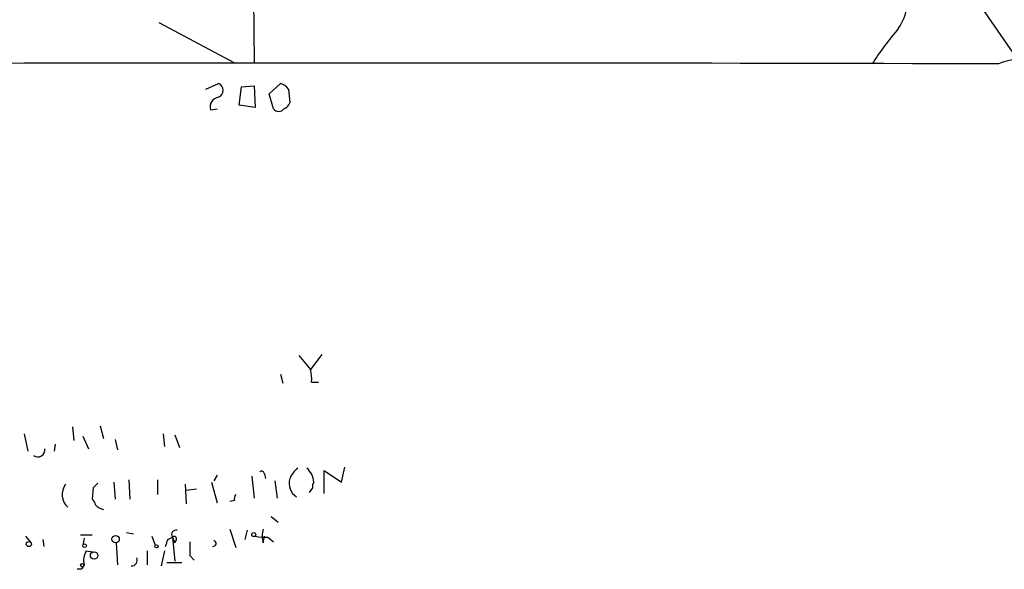
# Model space of a CAD drawing. Extents: x 0 to 1094, y 3274 to 4177.
# Drawn here: x 111 to 183, y 3286 to 3327 of the extents above; entities that cross this region are included whole.
import ezdxf

# ---------------------------------------------------------------- set-up
doc = ezdxf.new("R2010")
doc.units = 0
doc.header["$MEASUREMENT"] = 0
doc.layers.add('MAIN', color=5, linetype='CONTINUOUS')

msp = doc.modelspace()

# ---------------------------------------------------------------- linework, layer by layer
at = {"layer": 'MAIN'}
for p, q in [((127.9313, 3331.8026), (128.016, 3323.4206)), ((181.4407, 3327.7386), (184.15, 3323.8439)), ((120.9887, 3326.3839), (126.5767, 3323.4206)), ((124.46, 3321.4732), (125.3913, 3321.8966)), ((129.1167, 3321.1346), (129.9633, 3321.8966)), ((126.9153, 3320.2879), (127.0847, 3321.6426)), ((127.0847, 3321.6426), (128.016, 3321.7272)), ((128.016, 3321.7272), (128.1007, 3320.1186)), ((129.4553, 3320.0339), (129.1167, 3321.1346)), ((130.556, 3321.4732), (130.6407, 3320.4572)), ((124.7987, 3319.9492), (125.3067, 3320.0339)), ((128.1007, 3320.1186), (126.9153, 3320.2879)), ((131.318, 3301.8306), (132.1647, 3300.8146)), ((133.0113, 3301.9152), (132.1647, 3300.8146)), ((129.9633, 3300.4759), (130.1327, 3299.7986)), ((132.2493, 3299.8832), (132.7573, 3299.8832)), ((114.6387, 3296.5812), (114.7233, 3295.5652)), ((116.6707, 3296.6659), (116.9247, 3295.7346)), ((111.0827, 3296.0732), (111.3367, 3294.8032)), ((115.4007, 3295.9039), (115.824, 3294.9726)), ((117.7713, 3295.6499), (117.9407, 3294.8879)), ((121.3273, 3296.0732), (121.412, 3295.1419)), ((122.174, 3295.9886), (122.5127, 3295.0572)), ((113.3687, 3295.3112), (113.284, 3294.8032)), ((134.4507, 3292.5172), (134.7047, 3293.6179)), ((125.3067, 3293.0252), (125.0527, 3292.6019)), ((127.8467, 3292.9406), (128.016, 3291.3319)), ((128.778, 3293.1099), (128.8627, 3292.7712)), ((133.1807, 3291.6706), (133.1807, 3293.3639)), ((133.1807, 3293.3639), (134.4507, 3292.5172)), ((116.1627, 3292.0939), (116.078, 3291.2472)), ((117.6867, 3292.5172), (117.7713, 3291.2472)), ((118.7873, 3292.6866), (118.872, 3291.2472)), ((120.904, 3292.6866), (120.904, 3291.5859)), ((122.936, 3292.3479), (123.0207, 3290.9086)), ((124.8833, 3292.5172), (125.3067, 3290.9932)), ((129.54, 3292.6019), (129.7093, 3291.3319)), ((132.334, 3292.0939), (132.08, 3291.7552)), ((123.0207, 3291.9246), (123.7827, 3292.0092)), ((126.5767, 3291.1626), (126.238, 3291.0779)), ((129.286, 3289.9772), (129.794, 3289.5539)), ((111.1673, 3288.5379), (111.506, 3288.1146)), ((115.2313, 3288.6226), (116.078, 3288.6226)), ((118.618, 3288.7919), (119.126, 3288.7072)), ((120.4807, 3288.5379), (120.7347, 3287.8606)), ((121.666, 3288.2839), (122.0047, 3288.4532)), ((122.0047, 3288.4532), (122.174, 3288.0299)), ((122.0047, 3288.4532), (122.174, 3286.6752)), ((126.238, 3289.0459), (126.6613, 3287.6912)), ((127.508, 3288.9612), (127.3387, 3288.2839)), ((128.6933, 3288.0299), (128.778, 3288.5379)), ((129.032, 3288.4532), (129.4553, 3288.1146)), ((112.4373, 3288.2839), (112.522, 3287.7759)), ((115.4853, 3288.3686), (115.4007, 3287.8606)), ((117.856, 3288.0299), (117.9407, 3286.4212)), ((122.2587, 3288.1992), (122.174, 3288.0299)), ((115.6547, 3287.4372), (116.332, 3287.3526)), ((120.142, 3287.4372), (120.142, 3286.4212)), ((121.412, 3287.4372), (121.158, 3286.3366)), ((123.2747, 3287.0986), (123.6133, 3286.7599)), ((121.5813, 3286.5906), (122.682, 3286.5906)), ((115.316, 3286.0826), (114.9773, 3286.0826))]:
    msp.add_line(p, q, dxfattribs=at)
for centre, radius in [((117.8136, 3288.2981), 0.2714), ((127.9948, 3288.6438), 0.1496), ((111.4213, 3287.9453), 0.1893), ((115.5276, 3287.8183), 0.1338), ((120.8193, 3287.776), 0.1197), ((116.2261, 3287.0986), 0.2751), ((115.3583, 3286.3789), 0.1338)]:
    msp.add_circle(centre, radius, dxfattribs=at)
for centre, radius, start, end in [((172.3298, 3328.1104), 3.842, 325.974902, 69.881199), ((192.6317, 3311.226), 22.5859, 139.278738, 147.57669), ((136.6356, -13737.5975), 17060.9961, 89.84469768, 90.29878274), ((184.4886, 3319.7271), 3.9511, 65.974052, 114.024624), ((125.1797, 3321.3886), 0.5503, 292.613458, 67.386542), ((129.6246, 3320.7959), 1.1516, 36.024081, 72.896174), ((125.5117, 3320.1498), 0.7407, 99.355494, 195.713757), ((129.9209, 3320.7538), 0.7785, 292.378134, 337.605454), ((129.8363, 3320.2991), 0.4642, 214.840348, 325.159652), ((129.8779, 3300.1373), 2.385, 353.883985, 16.498134), ((112.0739, 3294.901), 0.5376, 234.272754, 7.653804), ((132.4607, 3291.9672), 1.9897, 128.08865, 156.16616), ((130.9512, 3292.4184), 1.4709, 3.851648, 49.281668), ((128.5663, 3293.1099), 0.2116, 0, 126.875312), ((131.7976, 3292.4325), 1.2055, 163.681808, 237.43184), ((115.0847, 3291.5882), 1.2195, 141.468595, 229.952618), ((200.9944, 3207.6258), 119.7133, 134.893835, 135.123052), ((132.7997, 3292.2208), 0.4827, 142.11877, 195.242626), ((127.042, 3291.2897), 0.4824, 142.11564, 195.278039), ((115.7818, 3290.7816), 0.5518, 4.396316, 57.536771), ((117.25, 3291.7423), 1.2985, 225.01248, 255.491805), ((122.2573, 3288.6517), 0.3212, 74.471115, 218.161233), ((122.1317, 3288.3262), 0.1796, 315, 135), ((128.8203, 3291.2883), 2.843, 255.33809, 274.270413), ((130.1762, 3288.5379), 1.5675, 161.089977, 198.910024), ((-5.426, 3330.3574), 133.8752, 341.45383, 341.682999), ((377.2745, 3287.6066), 254.0003, 179.885409, 180.114592), ((125.004, 3287.9888), 0.216, 260.402444, 76.967601), ((116.8405, 3286.7174), 1.3872, 148.741564, 192.329), ((200.0606, 3243.9219), 94.6529, 153.320357, 153.549513), ((118.9905, 3286.7599), 0.4247, 265.434687, 23.492649)]:
    msp.add_arc(centre, radius, start, end, dxfattribs=at)

doc.saveas('drawing.dxf')
